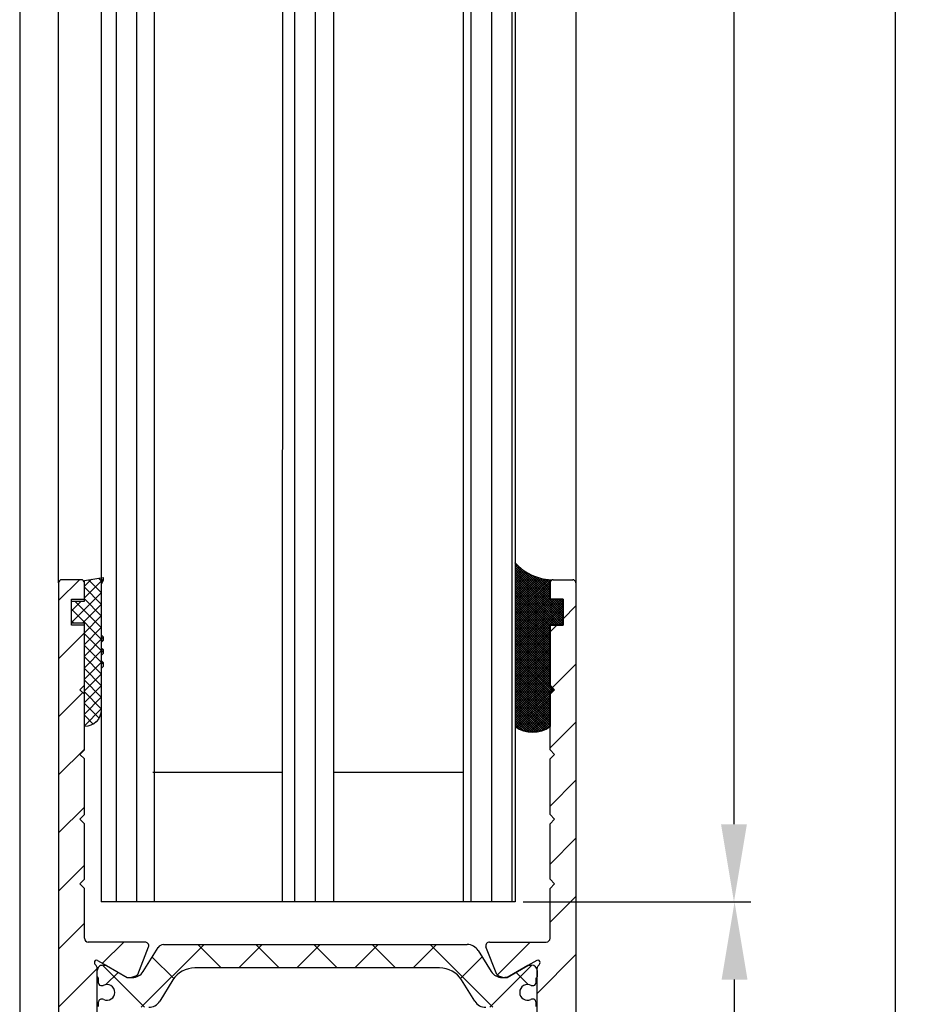
# Model space of a CAD drawing. Units: millimetres. Extents: x -2002 to 5195, y -3001 to 2384.
# Drawn here: x 5000 to 5069, y 46 to 122 of the extents above; entities that cross this region are included whole.
import ezdxf

# ---------------------------------------------------------------- set-up
doc = ezdxf.new("R2010")
doc.units = ezdxf.units.MM
for name, color, linetype in [('dimension-Bemassung', 5, 'Continuous'), ('hatching-Schraffur', 5, 'Continuous'), ('helpline-Hilfslinie', 2, 'Continuous'), ('outline-Körperkante', 7, 'Continuous')]:
    doc.layers.add(name, color=color, linetype=linetype)
doc.styles.add('Text_5', font='ARIAL.TTF', dxfattribs={"height": 5})
doc.dimstyles.new('Details', dxfattribs={"dimtxt": 5, "dimasz": 6, "dimexe": 1.25, "dimexo": 0.625, "dimgap": 2, "dimtad": 1, "dimdec": 1, "dimtxsty": 'Text_5', "dimcen": 2.5, "dimadec": 0, "dimazin": 0, "dimtfac": 1, "dimtdec": 1, "dimtmove": 0, "dimatfit": 3, "dimfxl": 1, "dimarcsym": 0})
pattern_1 = [(45, (0, 0), (-2.245064030267288, 2.245064030267288), [])]

# ---------------------------------------------------------------- blocks, each defined once
blk = doc.blocks.new('*D84')
at = {"layer": 'Defpoints', "color": 0}
for p in [(5038.48186511665, 2071.633178070738, -50), (5038.481865116649, 54.22666949772656, -50), (5055.397647873805, 54.22666949772655)]:
    blk.add_point(p, dxfattribs=at)
at = {"layer": 'dimension-Bemassung', "color": 0, "lineweight": -2}
for p, q in [((5039.10686511665, 2071.633178070738), (5056.647647873806, 2071.633178070738)), ((5055.397647873806, 2065.633178070738), (5055.397647873805, 60.22666949772655)), ((5039.106865116649, 54.22666949772656), (5056.647647873805, 54.22666949772655))]:
    blk.add_line(p, q, dxfattribs=at)
at = {"layer": 'dimension-Bemassung', "color": 0}
for points in [[(5054.397647873806, 2065.633178070738), (5056.397647873806, 2065.633178070738), (5055.397647873806, 2071.633178070738)], [(5054.397647873805, 60.22666949772655), (5056.397647873805, 60.22666949772655), (5055.397647873805, 54.22666949772655)]]:
    blk.add_solid(points, dxfattribs=at)
at = {"layer": 'dimension-Bemassung', "color": 0, "insert": (5050.812381843792, 2022.886986777561), "char_height": 5, "attachment_point": 5, "rotation": 90, "style": 'Text_5'}
blk.add_mtext('GH1', dxfattribs=at)
blk = doc.blocks.new('*D86')
at = {"layer": 'Defpoints', "color": 0}
for p in [(5038.481865116649, 54.22666949772656, -50), (5055.4441407698, 54.22666949772655), (5042.181865116663, -5.876821929262519, -50)]:
    blk.add_point(p, dxfattribs=at)
at = {"layer": 'dimension-Bemassung', "color": 0, "lineweight": -2}
for p, q in [((5039.106865116649, 54.22666949772656), (5056.6941407698, 54.22666949772655)), ((5055.4441407698, 0.1231780707374776), (5055.4441407698, 48.22666949772655)), ((5042.806865116663, -5.876821929262519), (5056.6941407698, -5.876821929262523))]:
    blk.add_line(p, q, dxfattribs=at)
at = {"layer": 'dimension-Bemassung', "color": 0}
for points in [[(5054.4441407698, 48.22666949772655), (5056.4441407698, 48.22666949772655), (5055.4441407698, 54.22666949772655)], [(5054.4441407698, 0.1231780707374778), (5056.4441407698, 0.1231780707374773), (5055.4441407698, -5.876821929262523)]]:
    blk.add_solid(points, dxfattribs=at)
at = {"layer": 'dimension-Bemassung', "color": 0, "insert": (5050.891275831192, 24.17492378423283), "char_height": 5, "attachment_point": 5, "rotation": 90, "style": 'Text_5'}
blk.add_mtext('60', dxfattribs=at)
blk = doc.blocks.new('3-64-1457_Türschuhprofil_unten')
at = {"layer": 'hatching-Schraffur'}
h = blk.add_hatch(dxfattribs=at)
h.set_pattern_fill('ANSI31', color=256, style=0)
h.set_pattern_definition(pattern_1)
edge = h.paths.add_edge_path()
edge.add_line((-13.03530299520268, 56.62000758589208), (-13.87394007735859, 54.47962550736004))
edge.add_arc((-14.61545556330438, 55.5710775965836), 1.319512364082993, 275.0355120620093, 304.19157514053353, ccw=False)
edge.add_line((-14.49963778046782, 54.25665790708305), (-14.69455159903312, 54.25665790708416))
edge.add_line((-14.69455159903312, 54.25665790708416), (-16.29358970470942, 55.17986298784098))
edge.add_line((-16.29358970470942, 55.17986298784098), (-16.98905481287643, 55.58138995525323))
edge.add_arc((-17.06741086247141, 55.4432399597467), 0.1588240906367339, 60.43891728339207, 190.1025223471958)
edge.add_arc((-16.85339298689305, 55.4743368212062), 0.375042380483407, 189.0443407978814, 228.8871722369891)
edge.add_arc((-17.31849898822315, 54.95989399423411), 0.3186065499431238, 1.487925266497598, 46.70174531784397, ccw=False)
edge.add_line((-16.99999986622526, 54.96816701987366), (-16.99999983222357, 51.21349142698909))
edge.add_arc((-16.69988838294192, 51.20376057144261), 0.3002691651495257, 178.1428842711421, 269.9787273469945)
edge.add_arc((-16.73712588602043, 51.72002606413755), 0.817378220293158, 272.6033191008107, 302.8630411789781)
edge.add_line((-16.29358970470943, 51.03345282632699), (-14.69455159903221, 51.95665790708287))
edge.add_line((-14.69455159903221, 51.95665790708287), (-14.19999986621963, 51.95665790708287))
edge.add_line((-14.19999986621963, 51.95665790708287), (-14.1999998662244, 49.61710598125296))
edge.add_line((-14.1999998662244, 49.61710598125296), (-11.49999986621867, 49.61710598125296))
edge.add_line((-11.49999986621867, 49.61710598125296), (-11.49999986621867, 47.61710598125296))
edge.add_line((-11.49999986621867, 47.61710598125296), (-15.99999986621867, 47.61710598125296))
edge.add_line((-15.99999986621867, 47.61710598125296), (-15.99999986621867, 44.61710598125296))
edge.add_line((-15.99999986621867, 44.61710598125296), (-16.99999986621867, 44.61710598125296))
edge.add_line((-16.99999986621867, 44.61710598125296), (-16.99999986621867, 34.11710598125296))
edge.add_line((-16.99999986621867, 34.11710598125296), (-14.87868297527996, 34.11710598125342))
edge.add_line((-14.87868297527996, 34.11710598125342), (-13.57499986621858, 31.85906059938966))
edge.add_arc((-12.49999986621857, 29.99710598125305), 2.150000000000062, 119.9999999999992, 388.5864945987061)
edge.add_arc((-12.49999986621846, 29.99710598125358), 2.149999999999715, 28.58649459869508, 59.9999999999937)
edge.add_line((-11.4249998662184, 31.85906059938975), (-10.12131675715762, 34.11710598125296))
edge.add_line((-10.12131675715762, 34.11710598125296), (-7.078647858191289, 34.11710598125322))
edge.add_arc((-7.07864785819098, 33.61710598125325), 0.4999999999999716, 58.30340087363231, 90.00000000003541, ccw=False)
edge.add_line((-6.815937283677954, 34.04252713027972), (-4.437289291705377, 32.57363922480955))
edge.add_arc((-4.69999986621862, 32.14821807578328), 0.4999999999999046, -3.177547114319168e-11, 58.30340087359832, ccw=False)
edge.add_line((-4.199999866218718, 32.14821807578301), (-4.199999866219623, 30.19999999999982))
edge.add_arc((-4.37703080301801, 30.18592014528006), 0.1775899628150308, -119.30364214859208, 4.547350419775626, ccw=False)
edge.add_line((-4.463950058994839, 30.03105492054229), (-6.239999866218001, 31.05645775483677))
edge.add_arc((-6.919712453749995, 29.821306668328), 1.409825311218818, 61.17569272894242, 76.12585067126018)
edge.add_line((-6.581650370708338, 31.18999999999977), (-6.699999866218256, 31.18999999999977))
edge.add_arc((-6.699999866218171, 30.88999999999996), 0.2999999999998124, 90.00000000001629, 180.0000000000163)
edge.add_line((-6.999999866217983, 30.88999999999988), (-6.999999866218268, 27.03721359549849))
edge.add_arc((-7.299999866217981, 27.03721359550029), 0.2999999999997129, 311.81031489543375, 359.99999999965667, ccw=False)
edge.add_arc((-6.853393020887659, 26.53104379416542), 0.3750423804837051, 131.1128277629342, 170.9556592020423)
edge.add_arc((-7.067410896466039, 26.56214065562556), 0.1588240906369134, 169.8974776528494, 299.5610827166548)
edge.add_line((-6.989054846870857, 26.42399066011894), (-6.239999866218011, 26.85645775483674))
edge.add_line((-6.239999866218011, 26.85645775483674), (-4.526602406596424, 27.84568823937815))
edge.add_arc((-4.319019626600283, 27.3902820531553), 0.5004851696114209, 15.704940440163284, 114.5043985924683, ccw=False)
edge.add_line((-3.837218364243348, 27.52575510801211), (-3.04339932501945, 25.40488024923754))
edge.add_arc((-3.324363747520708, 25.29971850101769), 0.3000000000001991, 15.520296132550015, 20.52029613249738, ccw=False)
edge.add_arc((-3.326626562909022, 25.299995526187), 0.3021074368018291, -74.26891673580218, 15.354840701175476, ccw=False)
edge.add_arc((-3.326217045859312, 25.36534234191095), 0.3653448327999873, 269.78842537313346, 282.8896040069748, ccw=False)
edge.add_line((-3.327566142104523, 25), (-17.74999986621867, 25))
edge.add_arc((-17.74999986621867, 24.75), 0.25, 90, 180)
edge.add_line((-17.99999986621867, 24.75), (-17.99999986621867, 16.25))
edge.add_arc((-17.74999986621867, 16.25), 0.25, 180, 270)
edge.add_line((-17.74999986621867, 16), (-13.24999986621867, 16))
edge.add_arc((-13.24999986621867, 15.75), 0.25, 0, 90, ccw=False)
edge.add_line((-12.99999986621867, 15.75), (-12.99999986621867, 13.25))
edge.add_arc((-13.24999986621867, 13.25), 0.25, -90, 0, ccw=False)
edge.add_line((-13.24999986621867, 13), (-17.74999986621867, 13))
edge.add_arc((-17.74999986621867, 12.75), 0.25, 90, 180)
edge.add_line((-17.99999986621867, 12.75), (-17.99999986621867, 0.2500000000000036))
edge.add_arc((-18.24999986621867, 0.2500000000000036), 0.25, -89.99999999976552, 0, ccw=False)
edge.add_line((-18.24999986621765, 3.552713678800501e-15), (-19.74999986621867, 3.552713678800501e-15))
edge.add_arc((-19.74999986621867, 0.2500000000000036), 0.25, 180, 270, ccw=False)
edge.add_line((-19.99999986621867, 0.2500000000000036), (-19.99999986621867, 84.74999999999909))
edge.add_arc((-19.74999986621873, 84.74999999999869), 0.2499999999999432, 89.99999999998698, 179.9999999999088, ccw=False)
edge.add_line((-19.74999986621867, 84.99999999999864), (-18.24999986621867, 84.99999999999909))
edge.add_arc((-18.24999986621867, 84.74999999999909), 0.25, 0, 90, ccw=False)
edge.add_line((-17.99999986621867, 84.74999999999909), (-17.99999986621867, 83.49999999999864))
edge.add_line((-17.99999986621867, 83.49999999999864), (-18.99999986621867, 83.49999999999864))
edge.add_line((-18.99999986621867, 83.49999999999864), (-18.99999986621867, 81.49999999999864))
edge.add_line((-18.99999986621867, 81.49999999999864), (-17.99999986621867, 81.49999999999864))
edge.add_line((-17.99999986621867, 81.49999999999864), (-17.99999986621867, 76.85355339059197))
edge.add_line((-17.99999986621867, 76.85355339059197), (-18.35355325681178, 76.49999999999864))
edge.add_line((-18.35355325681178, 76.49999999999864), (-17.99999986621867, 76.1464466094053))
edge.add_line((-17.99999986621867, 76.1464466094053), (-17.99999986621867, 71.85355339059197))
edge.add_line((-17.99999986621867, 71.85355339059197), (-18.35355325681178, 71.49999999999864))
edge.add_line((-18.35355325681178, 71.49999999999864), (-17.99999986621867, 71.14644660940553))
edge.add_line((-17.99999986621867, 71.14644660940553), (-17.99999986621867, 66.85355339059197))
edge.add_line((-17.99999986621867, 66.85355339059197), (-18.35355325681178, 66.49999999999864))
edge.add_line((-18.35355325681178, 66.49999999999864), (-17.99999986621867, 66.1464466094053))
edge.add_line((-17.99999986621867, 66.1464466094053), (-17.99999986621867, 61.85355339059197))
edge.add_line((-17.99999986621867, 61.85355339059197), (-18.35355325681178, 61.49999999999864))
edge.add_line((-18.35355325681178, 61.49999999999864), (-17.99999986621867, 61.1464466094053))
edge.add_line((-17.99999986621867, 61.1464466094053), (-17.99999986621867, 57.29999999999989))
edge.add_arc((-17.69999986621872, 57.29999999999989), 0.2999999999999545, 180, 270)
edge.add_line((-17.69999986621872, 56.99999999999994), (-13.32050593718193, 57))
h = blk.add_hatch(dxfattribs=at)
h.set_pattern_fill('ANSI31', color=256, style=0)
h.set_pattern_definition(pattern_1)
edge = h.paths.add_edge_path()
edge.add_arc((13.32403629021704, 56.70032489339093), 0.2996958975770805, 89.32510362365213, 195.5450530459632, ccw=False)
edge.add_line((13.3275663756741, 57.00000000000007), (17.70000013378272, 57))
edge.add_arc((17.70000013378299, 57.29999999999969), 0.2999999999996916, 269.9999999999498, 360.0000000000203)
edge.add_line((18.00000013378268, 57.2999999999998), (18.00000013378268, 61.1464466094053))
edge.add_line((18.00000013378268, 61.1464466094053), (18.35355352437578, 61.49999999999864))
edge.add_line((18.35355352437578, 61.49999999999864), (18.00000013378268, 61.85355339059197))
edge.add_line((18.00000013378268, 61.85355339059197), (18.00000013378268, 66.1464466094053))
edge.add_line((18.00000013378268, 66.1464466094053), (18.35355352437578, 66.49999999999864))
edge.add_line((18.35355352437578, 66.49999999999864), (18.00000013378268, 66.85355339059197))
edge.add_line((18.00000013378268, 66.85355339059197), (18.00000013378268, 71.14644660940553))
edge.add_line((18.00000013378268, 71.14644660940553), (18.35355352437578, 71.49999999999864))
edge.add_line((18.35355352437578, 71.49999999999864), (18.00000013378268, 71.85355339059197))
edge.add_line((18.00000013378268, 71.85355339059197), (18.00000013378268, 76.1464466094053))
edge.add_line((18.00000013378268, 76.1464466094053), (18.35355352437578, 76.49999999999864))
edge.add_line((18.35355352437578, 76.49999999999864), (18.00000013378268, 76.85355339059197))
edge.add_line((18.00000013378268, 76.85355339059197), (18.00000013378268, 81.49999999999864))
edge.add_line((18.00000013378268, 81.49999999999864), (19.00000013378268, 81.49999999999864))
edge.add_line((19.00000013378268, 81.49999999999864), (19.00000013378268, 83.49999999999864))
edge.add_line((19.00000013378268, 83.49999999999864), (18.00000013378268, 83.49999999999864))
edge.add_line((18.00000013378268, 83.49999999999864), (18.00000013378268, 84.74999999999909))
edge.add_arc((18.25000013378268, 84.74999999999909), 0.25, 90, 180, ccw=False)
edge.add_line((18.25000013378268, 84.99999999999909), (19.75000013378268, 84.99999999999864))
edge.add_arc((19.75000013378273, 84.74999999999869), 0.2499999999999432, 9.117684385273606e-11, 90.00000000001302, ccw=False)
edge.add_line((20.00000013378268, 84.74999999999909), (20.00000013378268, 0.25))
edge.add_arc((19.75000013378268, 0.2500000000000036), 0.25, -90, 0, ccw=False)
edge.add_line((19.75000013378268, 3.552713678800501e-15), (18.25000013378165, 3.552713678800501e-15))
edge.add_arc((18.25000013378268, 0.2500000000000036), 0.25, 180, 269.9999999997655, ccw=False)
edge.add_line((18.00000013378268, 0.2500000000000036), (18.00000013378268, 12.75))
edge.add_arc((17.75000013378268, 12.75), 0.25, 0, 90)
edge.add_line((17.75000013378268, 13), (13.25000013378268, 13))
edge.add_arc((13.25000013378268, 13.25), 0.25, 180, 270, ccw=False)
edge.add_line((13.00000013378268, 13.25), (13.00000013378268, 15.75))
edge.add_arc((13.25000013378268, 15.75), 0.25, 90, 180, ccw=False)
edge.add_line((13.25000013378268, 16), (17.75000013378268, 16))
edge.add_arc((17.75000013378268, 16.25), 0.25, 270, 360)
edge.add_line((18.00000013378268, 16.25), (18.00000013378268, 24.75))
edge.add_arc((17.75000013378268, 24.75), 0.25, 0, 90)
edge.add_line((17.75000013378268, 25), (3.327566409668528, 25))
edge.add_arc((3.326217313423316, 25.36534234191095), 0.3653448327999873, 257.1103959930252, 270.21157462686654, ccw=False)
edge.add_arc((3.326626830473026, 25.299995526187), 0.3021074368018296, 164.6451592988245, 254.26891673580218, ccw=False)
edge.add_arc((3.324364015084713, 25.29971850101769), 0.3000000000001989, 159.4797038675026, 164.47970386745, ccw=False)
edge.add_line((3.043399592583455, 25.40488024923754), (3.837218631807353, 27.52575510801211))
edge.add_arc((4.319019894164287, 27.3902820531553), 0.5004851696114209, 65.4956014075317, 164.2950595598366, ccw=False)
edge.add_line((4.526602674160428, 27.84568823937815), (6.240000133782016, 26.85645775483674))
edge.add_line((6.240000133782016, 26.85645775483674), (6.989055114434862, 26.42399066011894))
edge.add_arc((7.067411164030044, 26.56214065562556), 0.1588240906369137, 240.4389172833453, 370.1025223471506)
edge.add_arc((6.853393288451665, 26.53104379416542), 0.3750423804837043, 9.044340797957757, 48.88717223706593)
edge.add_arc((7.300000133781985, 27.03721359550029), 0.2999999999997115, 180.0000000003433, 228.1896851045663, ccw=False)
edge.add_line((7.000000133782272, 27.03721359549849), (7.000000133781988, 30.88999999999988))
edge.add_arc((6.700000133782176, 30.88999999999996), 0.2999999999998124, 359.9999999999837, 449.9999999999837)
edge.add_line((6.700000133782261, 31.18999999999977), (6.581650638272343, 31.18999999999977))
edge.add_arc((6.919712721313999, 29.821306668328), 1.409825311218818, 103.8741493287398, 118.8243072710576)
edge.add_line((6.240000133782006, 31.05645775483677), (4.463950326558844, 30.03105492054229))
edge.add_arc((4.377031070582015, 30.18592014528006), 0.177589962815031, 175.4526495802244, 299.3036421485922, ccw=False)
edge.add_line((4.200000133783628, 30.19999999999982), (4.200000133782723, 32.14821807578301))
edge.add_arc((4.700000133782628, 32.14821807578328), 0.499999999999905, 121.69659912640199, 180.0000000000318, ccw=False)
edge.add_line((4.437289559269382, 32.57363922480955), (6.815937551241959, 34.04252713027972))
edge.add_arc((7.078648125754984, 33.61710598125325), 0.4999999999999716, 89.99999999996459, 121.69659912636769, ccw=False)
edge.add_line((7.078648125755294, 34.11710598125322), (10.12131702472162, 34.11710598125296))
edge.add_line((10.12131702472162, 34.11710598125296), (11.4250001337824, 31.85906059938975))
edge.add_arc((12.50000013378247, 29.99710598125358), 2.149999999999714, 120.0000000000063, 151.4135054013049)
edge.add_arc((12.50000013378257, 29.99710598125305), 2.150000000000063, 151.4135054012939, 420.0000000000007)
edge.add_line((13.57500013378258, 31.85906059938966), (14.87868324284396, 34.11710598125342))
edge.add_line((14.87868324284396, 34.11710598125342), (17.00000013378268, 34.11710598125296))
edge.add_line((17.00000013378268, 34.11710598125296), (17.00000013378268, 44.61710598125296))
edge.add_line((17.00000013378268, 44.61710598125296), (16.00000013378268, 44.61710598125296))
edge.add_line((16.00000013378268, 44.61710598125296), (16.00000013378268, 47.61710598125296))
edge.add_line((16.00000013378268, 47.61710598125296), (11.50000013378268, 47.61710598125296))
edge.add_line((11.50000013378268, 47.61710598125296), (11.50000013378268, 49.61710598125296))
edge.add_line((11.50000013378268, 49.61710598125296), (14.20000013378841, 49.61710598125296))
edge.add_line((14.20000013378841, 49.61710598125296), (14.20000013378363, 51.95665790708287))
edge.add_line((14.20000013378363, 51.95665790708287), (14.69455186659621, 51.95665790708287))
edge.add_line((14.69455186659621, 51.95665790708287), (16.29358997227344, 51.03345282632699))
edge.add_arc((16.73712615358443, 51.72002606413755), 0.8173782202931588, 237.1369588210219, 267.3966808991893)
edge.add_arc((16.69988865050593, 51.20376057144261), 0.3002691651495288, 270.0212726530054, 361.8571157288579)
edge.add_line((17.00000009978757, 51.21349142698909), (17.00000013378927, 54.96816701987366))
edge.add_arc((17.31849925578716, 54.95989399423411), 0.3186065499431244, 133.298254682156, 178.5120747335024, ccw=False)
edge.add_arc((16.85339325445706, 55.4743368212062), 0.3750423804834078, 311.112827763011, 350.9556592021186)
edge.add_arc((17.06741113003542, 55.4432399597467), 0.1588240906367363, 349.8974776528042, 479.5610827166079)
edge.add_line((16.98905508044044, 55.58138995525323), (16.29358997227342, 55.17986298784098))
edge.add_line((16.29358997227342, 55.17986298784098), (14.69455186659713, 54.25665790708416))
edge.add_line((14.69455186659713, 54.25665790708416), (14.49963804803183, 54.25665790708305))
edge.add_arc((14.61545583086838, 55.5710775965836), 1.319512364082993, 235.8084248594665, 264.9644879379907, ccw=False)
edge.add_line((13.87394034492259, 54.47962550736004), (13.04156177613782, 56.60403451465192))
at = {"layer": 'hatching-Schraffur', "linetype": 'Continuous'}
h = blk.add_hatch(dxfattribs=at)
h.set_pattern_fill('ANSI37', color=5)
h.set_pattern_definition([(315, (-16.99999986622329, 52.9330511093346), (-2.245064030267288, -2.245064030267288), []), (225, (-16.99999986622329, 52.9330511093346), (-2.245064030267288, 2.245064030267288), [])])
edge = h.paths.add_edge_path()
edge.add_arc((-11.87885611427322, 56.30665790708462), 0.4999999999997222, 90.00000000007878, 148.0000000000735, ccw=False)
edge.add_line((-11.87885611427391, 56.80665790708434), (-9.396715129351112, 56.80665790708434))
edge.add_line((-9.396715129351112, 56.80665790708434), (-1.752735593624692, 56.80665790708434))
edge.add_line((-1.752735593624692, 56.80665790708434), (11.60170185610511, 56.80665790708343))
edge.add_arc((11.60170185610481, 55.80665790708343), 0.9999999999999929, 32.000000000004775, 89.999999999983, ccw=False)
edge.add_line((12.44974995226119, 56.3365771713167), (13.45568871022341, 54.72673864285088))
edge.add_arc((14.30373680637977, 55.25665790708414), 0.9999999999999782, 212.0000000000048, 269.9999999999964)
edge.add_line((14.30373680637971, 54.25665790708416), (14.69455186659071, 54.25665790708416))
edge.add_line((14.69455186659071, 54.25665790708416), (16.29358997226701, 55.17986298784098))
edge.add_arc((16.39358997226871, 55.00665790708385), 0.2000000000010617, 90.00000000037448, 120.00000000038901, ccw=False)
edge.add_line((16.39358997226741, 55.20665790708491), (16.60000013378071, 55.20665790708489))
edge.add_arc((16.60000013378021, 54.80665790708389), 0.4000000000010004, -6.622258297284134e-11, 89.99999999992781, ccw=False)
edge.add_line((17.00000013378121, 54.80665790708343), (17.00000013378121, 54.30665790708434))
edge.add_arc((16.90000013378132, 54.30665790708484), 0.09999999999989129, 269.9999999997659, 359.99999999971095, ccw=False)
edge.add_line((16.90000013378091, 54.20665790708495), (16.90000013378091, 53.83165790708398))
edge.add_arc((16.70000013378141, 53.83165790708431), 0.1999999999994984, 253.768699403635, 359.99999999990433, ccw=False)
edge.add_arc((16.58819386524314, 53.83165790708478), 0.199999999999795, 258.9008402037448, 286.2313005961853, ccw=False)
edge.add_arc((16.25006629333718, 53.11556785040712), 0.6000000000003771, 60.04122460107475, 180.0000000009574)
edge.add_arc((16.2500001337446, 53.10665790707586), 0.5999999999636927, 179.149131812449, 179.9999999991722)
edge.add_arc((16.25000013378109, 53.10665790708407), 0.6000000000001791, 179.9999999999566, 295.0078332346601)
edge.add_arc((16.58819386524321, 52.38165790708381), 0.2000000000002308, 73.76869940387428, 115.00783323483259, ccw=False)
edge.add_arc((16.70000013378092, 52.38165790708405), 0.2000000000000253, 3.0524915928253904e-11, 106.2313005961789, ccw=False)
edge.add_line((16.90000013378094, 52.38165790708416), (16.90000013378181, 52.00665790708416))
edge.add_arc((16.90000013378181, 51.90665790708377), 0.1000000000003922, 1.63140612130519e-11, 90, ccw=False)
edge.add_line((17.0000001337822, 51.9066579070838), (17.00000013378221, 51.40665790708471))
edge.add_arc((16.60000013378161, 51.40665790708471), 0.4000000000006025, -90, 0, ccw=False)
edge.add_line((16.60000013378161, 51.0066579070841), (16.39358997226741, 51.00665790708416))
edge.add_arc((16.39358997226921, 51.20665790708358), 0.1999999999994202, 239.9999999994816, 269.999999999484, ccw=False)
edge.add_line((16.29358997226793, 51.0334528263281), (14.69455186659071, 51.95665790708398))
edge.add_line((14.69455186659071, 51.95665790708398), (13.02882598803801, 51.95665790708398))
edge.add_arc((13.028825988038, 52.95665790708365), 0.999999999999666, 211.9999999999948, 270.0000000000002, ccw=False)
edge.add_line((12.18077789188181, 52.42673864285069), (11.15614350266951, 54.06649643554982))
edge.add_arc((9.460047310356286, 53.00665790708435), 1.999999999999815, 31.99999999997154, 89.99999999997358)
edge.add_line((9.460047310357208, 55.00665790708416), (-9.46004704279876, 55.00665790708416))
edge.add_arc((-9.460047042798694, 53.00665790708481), 1.999999999999346, 90.00000000000193, 148.0000000000053)
edge.add_line((-11.15614323511109, 54.06649643555073), (-12.18077762432331, 52.42673864285069))
edge.add_arc((-13.02882572047997, 52.95665790708449), 1.00000000000051, 269.99999999997647, 327.9999999999783, ccw=False)
edge.add_line((-13.02882572048038, 51.95665790708398), (-14.69455159903221, 51.95665790708398))
edge.add_line((-14.69455159903221, 51.95665790708398), (-16.29358970470942, 51.03345282632807))
edge.add_arc((-16.39358970471065, 51.20665790708357), 0.1999999999994128, 270.00000000050784, 300.00000000050306, ccw=False)
edge.add_line((-16.39358970470887, 51.00665790708415), (-16.59999986622309, 51.00665790708416))
edge.add_arc((-16.59999986622264, 51.40665790708425), 0.4000000000000909, 179.9999999999349, 269.99999999993537, ccw=False)
edge.add_line((-16.99999986622272, 51.40665790708471), (-16.99999986622272, 51.9066579070838))
edge.add_arc((-16.8999998662228, 51.90665790708424), 0.09999999999992326, 90.0000000002687, 180.0000000002524, ccw=False)
edge.add_line((-16.89999986622327, 52.00665790708416), (-16.89999986622327, 52.38165790708416))
edge.add_arc((-16.69999986622335, 52.38165790708423), 0.199999999999914, 73.76869940378532, 180.0000000000183, ccw=False)
edge.add_arc((-16.58819359768563, 52.38165790708376), 0.2000000000002777, 64.9921667651679, 106.23130059609949, ccw=False)
edge.add_arc((-16.2499998662231, 53.1066579070835), 0.599999999999829, 244.9921667652831, 359.999999999924)
edge.add_arc((-16.24993370666739, 53.11556785040699), 0.6000000000000568, 359.1491318122101, 479.9512180501704)
edge.add_arc((-16.58819359768412, 53.83165790708536), 0.200000000000513, 253.76869940374212, 281.15781275959125, ccw=False)
edge.add_arc((-16.69999986622275, 53.83165790708441), 0.1999999999996044, 180.0000000001241, 286.23130059633263, ccw=False)
edge.add_line((-16.89999986622236, 53.83165790708398), (-16.89999986622236, 54.20665790708489))
edge.add_arc((-16.89999986622279, 54.30665790708483), 0.09999999999994458, 180.000000000285, 270.00000000024426, ccw=False)
edge.add_line((-16.99999986622273, 54.30665790708434), (-16.99999986622272, 54.80665790708343))
edge.add_arc((-16.59999986622218, 54.80665790708434), 0.4000000000005457, 90.00000000013029, 180.0000000001303, ccw=False)
edge.add_line((-16.59999986622309, 55.20665790708488), (-16.39358970470887, 55.20665790708489))
edge.add_arc((-16.39358970471062, 55.00665790708559), 0.1999999999992994, 59.99999999948773, 89.99999999950018, ccw=False)
edge.add_line((-16.29358970470942, 55.17986298784098), (-15.30076938168197, 54.60665790708453))
edge.add_line((-15.30076938168197, 54.60665790708453), (-14.69455159903312, 54.25665790708416))
edge.add_line((-14.69455159903312, 54.25665790708416), (-14.30373653882198, 54.25665790708416))
edge.add_arc((-14.3037365388217, 55.25665790708491), 1.000000000000746, 269.9999999999839, 327.9999999999709)
edge.add_line((-13.45568844266491, 54.72673864285088), (-12.30288016235154, 56.57161753920053))
at = {"layer": 'outline-Körperkante'}
for p, q in [((-19.99999986621867, 84.74999999999909), (-19.99999986621867, 0.2500000000000036)), ((-18.24999986621867, 84.99999999999909), (-19.74999986621867, 84.99999999999864)), ((-17.99999986621867, 83.49999999999864), (-17.99999986621867, 84.74999999999909)), ((18.00000013378268, 83.49999999999864), (18.00000013378268, 84.74999999999909)), ((18.25000013378268, 84.99999999999909), (19.75000013378268, 84.99999999999864)), ((20.00000013378268, 84.74999999999909), (20.00000013378268, 0.2500000000000036)), ((-18.99999986621867, 81.49999999999864), (-18.99999986621867, 83.49999999999864)), ((-18.99999986621867, 83.49999999999864), (-17.99999986621867, 83.49999999999864)), ((19.00000013378268, 83.49999999999864), (18.00000013378268, 83.49999999999864)), ((19.00000013378268, 81.49999999999864), (19.00000013378268, 83.49999999999864)), ((-17.99999986621867, 81.49999999999864), (-18.99999986621867, 81.49999999999864)), ((-17.99999986621867, 76.85355339059197), (-17.99999986621867, 81.49999999999864)), ((18.00000013378268, 76.85355339059197), (18.00000013378268, 81.49999999999864)), ((18.00000013378268, 81.49999999999864), (19.00000013378268, 81.49999999999864)), ((-18.35355325681178, 76.49999999999864), (-17.99999986621867, 76.85355339059197)), ((-17.99999986621867, 76.1464466094053), (-18.35355325681178, 76.49999999999864)), ((-17.99999986621867, 71.85355339059197), (-17.99999986621867, 76.1464466094053)), ((18.35355352437578, 76.49999999999864), (18.00000013378268, 76.85355339059197)), ((18.00000013378268, 76.1464466094053), (18.35355352437578, 76.49999999999864)), ((18.00000013378268, 71.85355339059197), (18.00000013378268, 76.1464466094053)), ((-18.35355325681178, 71.49999999999864), (-17.99999986621867, 71.85355339059197)), ((18.35355352437578, 71.49999999999864), (18.00000013378268, 71.85355339059197)), ((-17.99999986621867, 71.14644660940553), (-18.35355325681178, 71.49999999999864)), ((-17.99999986621867, 66.85355339059197), (-17.99999986621867, 71.14644660940553)), ((18.00000013378268, 71.14644660940553), (18.35355352437578, 71.49999999999864)), ((18.00000013378268, 66.85355339059197), (18.00000013378268, 71.14644660940553)), ((-18.35355325681178, 66.49999999999864), (-17.99999986621867, 66.85355339059197)), ((-17.99999986621867, 66.1464466094053), (-18.35355325681178, 66.49999999999864)), ((18.35355352437578, 66.49999999999864), (18.00000013378268, 66.85355339059197)), ((18.00000013378268, 66.1464466094053), (18.35355352437578, 66.49999999999864)), ((-17.99999986621867, 61.85355339059197), (-17.99999986621867, 66.1464466094053)), ((18.00000013378268, 61.85355339059197), (18.00000013378268, 66.1464466094053)), ((-18.35355325681178, 61.49999999999864), (-17.99999986621867, 61.85355339059197)), ((18.35355352437578, 61.49999999999864), (18.00000013378268, 61.85355339059197)), ((-17.99999986621867, 61.1464466094053), (-18.35355325681178, 61.49999999999864)), ((-17.99999986621867, 57.29999999999989), (-17.99999986621867, 61.1464466094053)), ((18.00000013378268, 61.1464466094053), (18.35355352437578, 61.49999999999864)), ((18.00000013378268, 57.2999999999998), (18.00000013378268, 61.1464466094053)), ((-13.32756610811009, 57.00000000000016), (-17.69999986621872, 56.99999999999994)), ((-13.87394007735859, 54.47962550736004), (-13.03530299520268, 56.62000758589208)), ((-13.45568844266491, 54.72673864285088), (-12.30288016235154, 56.57161753920053)), ((-12.30288016235154, 56.57161753920053), (-12.30288016235154, 56.57161753920053)), ((-11.87885611427391, 56.80665790708434), (-9.396715129351112, 56.80665790708434)), ((-9.396715129351112, 56.80665790708434), (-1.752735593624692, 56.80665790708434)), ((-1.752735593624692, 56.80665790708434), (11.60170185610511, 56.80665790708343)), ((12.44974995226119, 56.3365771713167), (13.45568871022341, 54.72673864285088)), ((13.87394034492259, 54.47962550736004), (13.03530326276668, 56.62000758589198)), ((13.3275663756741, 57.00000000000007), (17.70000013378272, 56.99999999999984)), ((-16.98905481287643, 55.58138995525323), (-16.29358970470942, 55.17986298784098)), ((16.98905508044044, 55.58138995525323), (16.29358997227342, 55.17986298784098)), ((-16.99999983222357, 51.21349142698909), (-16.99999986622526, 54.96816701987366)), ((-16.59999986622309, 55.20665790708488), (-16.39358970470887, 55.20665790708489)), ((-16.29358970470942, 55.17986298784098), (-14.69455159903312, 54.25665790708416)), ((9.460047310357208, 55.00665790708416), (-9.460047042798761, 55.00665790708416)), ((14.69455186659071, 54.25665790708416), (16.29358997226701, 55.17986298784098)), ((16.29358997227342, 55.17986298784098), (14.69455186659713, 54.25665790708416)), ((16.39358997226741, 55.20665790708491), (16.60000013378071, 55.20665790708489)), ((17.00000009978757, 51.21349142698909), (17.00000013378927, 54.96816701987366)), ((17.00000013378121, 54.80665790708343), (17.00000013378121, 54.30665790708434)), ((-16.89999986622236, 53.83165790708398), (-16.89999986622236, 54.20665790708489)), ((-14.69455159903312, 54.25665790708416), (-14.30373653882198, 54.25665790708416)), ((-14.69455159903312, 54.25665790708416), (-14.49963778046782, 54.25665790708305)), ((-11.15614323511109, 54.06649643555073), (-12.18077762432331, 52.42673864285069)), ((12.18077789188181, 52.42673864285069), (11.15614350266951, 54.06649643554982)), ((14.30373680637971, 54.25665790708416), (14.69455186659071, 54.25665790708416)), ((14.69455186659713, 54.25665790708416), (14.49963804803183, 54.25665790708305)), ((16.90000013378091, 54.20665790708495), (16.90000013378091, 53.83165790708398)), ((-16.89999986622327, 52.00665790708416), (-16.89999986622327, 52.38165790708416)), ((16.90000013378094, 52.38165790708416), (16.90000013378181, 52.00665790708416))]:
    blk.add_line(p, q, dxfattribs=at)
for centre, radius, start, end in [((-19.74999986621873, 84.74999999999869), 0.2499999999999432, 89.99999999998697, 179.9999999999088), ((-18.24999986621867, 84.74999999999909), 0.25, 0, 90), ((18.25000013378268, 84.74999999999909), 0.25, 90, 180), ((19.75000013378273, 84.74999999999869), 0.2499999999999432, 9.119286382694267e-11, 90.00000000001303), ((-17.69999986621872, 57.29999999999989), 0.2999999999999545, 180, 270), ((17.70000013378272, 57.2999999999998), 0.2999999999999545, 270, 0), ((-13.32403602265305, 56.70032489339102), 0.2996958975770889, 344.4549469540387, 90.67489637634583), ((-11.87885611427322, 56.30665790708462), 0.4999999999997222, 90.00000000007878, 148.0000000000735), ((11.60170185610481, 55.80665790708343), 0.9999999999999929, 32.00000000000481, 89.99999999998302), ((13.32403629021705, 56.70032489339093), 0.2996958975770889, 89.32510362365416, 195.5450530459614), ((-17.06741086247141, 55.4432399597467), 0.1588240906367363, 60.43891728339207, 190.1025223471958), ((17.06741113003542, 55.4432399597467), 0.1588240906367363, 349.8974776528042, 119.5610827166079), ((-16.85339298689305, 55.4743368212062), 0.3750423804834078, 189.0443407978815, 228.8871722369891), ((-17.31849898822315, 54.95989399423411), 0.3186065499431244, 1.487925266497612, 46.70174531784397), ((-16.59999986622218, 54.80665790708434), 0.4000000000005457, 90.00000000013027, 180.0000000001303), ((-16.39358970471062, 55.00665790708559), 0.1999999999992994, 59.99999999948772, 89.99999999950028), ((-9.460047042798694, 53.00665790708481), 1.999999999999346, 90.00000000000193, 148.0000000000053), ((9.460047310356286, 53.00665790708435), 1.999999999999815, 31.99999999997154, 89.99999999997358), ((16.39358997226871, 55.00665790708385), 0.2000000000010617, 90.00000000037454, 120.000000000389), ((16.60000013378021, 54.80665790708389), 0.4000000000010004, 359.9999999999338, 89.99999999992774), ((17.31849925578716, 54.95989399423411), 0.3186065499431244, 133.298254682156, 178.5120747335024), ((16.85339325445706, 55.4743368212062), 0.3750423804834078, 311.112827763011, 350.9556592021186), ((-16.89999986622279, 54.30665790708483), 0.09999999999994458, 180.000000000285, 270.0000000002443), ((-14.61545556330438, 55.5710775965836), 1.319512364082993, 275.0355120620093, 304.1915751405336), ((-14.3037365388217, 55.25665790708491), 1.000000000000746, 269.9999999999839, 327.9999999999709), ((14.30373680637977, 55.25665790708414), 0.9999999999999782, 212.0000000000047, 269.9999999999964), ((14.61545583086838, 55.5710775965836), 1.319512364082993, 235.8084248594664, 264.9644879379907), ((16.90000013378132, 54.30665790708484), 0.09999999999989129, 269.9999999997659, 359.999999999711), ((-16.69999986622275, 53.83165790708441), 0.1999999999996044, 180.0000000001242, 286.2313005963326), ((-16.58819359768412, 53.83165790708536), 0.200000000000513, 253.7686994037421, 281.1578127595913), ((-16.24993370666739, 53.11556785040699), 0.6000000000000568, 359.1491318122101, 119.9512180501704), ((16.25006629333718, 53.11556785040712), 0.6000000000003771, 60.04122460107475, 180.0000000009574), ((16.58819386524314, 53.83165790708478), 0.199999999999795, 258.9008402037448, 286.2313005961853), ((16.70000013378141, 53.83165790708431), 0.1999999999994984, 253.768699403635, 359.9999999999043), ((-16.69999986622335, 52.38165790708423), 0.199999999999914, 73.76869940378535, 180.0000000000183), ((-16.58819359768563, 52.38165790708376), 0.2000000000002777, 64.9921667651679, 106.2313005960995), ((-16.2499998662231, 53.1066579070835), 0.599999999999829, 244.9921667652831, 359.999999999924), ((16.2500001337446, 53.10665790707586), 0.5999999999636927, 179.149131812449, 179.9999999991722), ((16.25000013378109, 53.10665790708407), 0.6000000000001791, 179.9999999999566, 295.0078332346601), ((16.58819386524321, 52.38165790708381), 0.2000000000002308, 73.7686994038743, 115.0078332348326), ((16.70000013378092, 52.38165790708405), 0.2000000000000253, 3.053332494204608e-11, 106.2313005961788), ((-13.02882572047997, 52.95665790708449), 1.00000000000051, 269.9999999999765, 327.9999999999783), ((13.028825988038, 52.95665790708365), 0.999999999999666, 211.9999999999948, 270.0000000000002)]:
    blk.add_arc(centre, radius, start, end, dxfattribs=at)
blk = doc.blocks.new('Silikonfüllung_08')
at = {"layer": 'hatching-Schraffur'}
h = blk.add_hatch(dxfattribs=at)
h.set_pattern_fill('ANSI37', color=256, style=0)
h.set_pattern_definition([(45, (-0.01037769702373037, 0), (-0.08838834764831843, 0.08838834764831845), []), (135, (-0.01037769702373037, 0), (-0.08838834764831845, -0.08838834764831843), [])])
edge = h.paths.add_edge_path()
edge.add_line((0, 3.25), (-1, 3.25))
edge.add_line((-1, 3.25), (-1, 1.25))
edge.add_line((-1, 1.25), (0, 1.25))
edge.add_line((0, 1.25), (0, 0))
edge.add_line((0, 0), (0, -0.01665605614790167))
edge.add_line((0, -0.01665605614790167), (-0.001883569866570262, -0.03063065617578743))
edge.add_line((-0.001883569866570262, -0.03063065617578743), (-0.004037719421136121, -0.04474993332198535))
edge.add_line((-0.004037719421136121, -0.04474993332198535), (-0.006584297100317354, -0.05699820682879331))
edge.add_line((-0.006584297100317354, -0.05699820682879331), (-0.009833441085851685, -0.06942639252580741))
edge.add_line((-0.009833441085851685, -0.06942639252580741), (-0.01399996803491646, -0.08248627105315455))
edge.add_line((-0.01399996803491646, -0.08248627105315455), (-0.01909334468303137, -0.09582336108731095))
edge.add_line((-0.01909334468303137, -0.09582336108731095), (-0.02522388511075974, -0.1094335331377018))
edge.add_line((-0.02522388511075974, -0.1094335331377018), (-0.0301945123128366, -0.1191030964428854))
edge.add_line((-0.0301945123128366, -0.1191030964428854), (-0.03549640496943995, -0.1284064161894378))
edge.add_line((-0.03549640496943995, -0.1284064161894378), (-0.04186768576319044, -0.138495269847212))
edge.add_line((-0.04186768576319044, -0.138495269847212), (-0.04871310258212444, -0.1482686242179412))
edge.add_line((-0.04871310258212444, -0.1482686242179412), (-0.05605602398205831, -0.157752128879206))
edge.add_line((-0.05605602398205831, -0.157752128879206), (-0.0635734015222078, -0.1665686746646726))
edge.add_line((-0.0635734015222078, -0.1665686746646726), (-0.07116267262599446, -0.1746917580690231))
edge.add_line((-0.07116267262599446, -0.1746917580690231), (-0.07912077923491384, -0.182483675736267))
edge.add_line((-0.07912077923491384, -0.182483675736267), (-0.08996131828882978, -0.1920615014926903))
edge.add_line((-0.08996131828882978, -0.1920615014926903), (-0.1010652592093515, -0.2007945292707808))
edge.add_line((-0.1010652592093515, -0.2007945292707808), (-0.1112508627243166, -0.2079631623742198))
edge.add_line((-0.1112508627243166, -0.2079631623742198), (-0.1222069198882268, -0.2148695620020659))
edge.add_line((-0.1222069198882268, -0.2148695620020659), (-0.1341634387337121, -0.2215443320723801))
edge.add_line((-0.1341634387337121, -0.2215443320723801), (-0.1401913087668729, -0.2245930794326819))
edge.add_line((-0.1401913087668729, -0.2245930794326819), (-0.1461739495684992, -0.2274206482515932))
edge.add_line((-0.1461739495684992, -0.2274206482515932), (-0.1573880576915803, -0.2322133246418653))
edge.add_line((-0.1573880576915803, -0.2322133246418653), (-0.1687965475938569, -0.2364444952133123))
edge.add_line((-0.1687965475938569, -0.2364444952133123), (-0.1793254589409441, -0.2398022294421749))
edge.add_line((-0.1793254589409441, -0.2398022294421749), (-0.1899924766563257, -0.2426913619012761))
edge.add_line((-0.1899924766563257, -0.2426913619012761), (-0.1953137669109162, -0.2439455183229665))
edge.add_line((-0.1953137669109162, -0.2439455183229665), (-0.2006438776502606, -0.2450795242078147))
edge.add_line((-0.2006438776502606, -0.2450795242078147), (-0.2060287345530555, -0.2461026773814597))
edge.add_line((-0.2060287345530555, -0.2461026773814597), (-0.2114330529362636, -0.2470072683009732))
edge.add_line((-0.2114330529362636, -0.2470072683009732), (-0.2167238502610968, -0.2477754989055173))
edge.add_line((-0.2167238502610968, -0.2477754989055173), (-0.2220457112425379, -0.2484321994818436))
edge.add_line((-0.2220457112425379, -0.2484321994818436), (-0.2326090880779847, -0.2493943788096279))
edge.add_line((-0.2326090880779847, -0.2493943788096279), (-0.2369578314146407, -0.2496595718932279))
edge.add_line((-0.2369578314146407, -0.2496595718932279), (-0.2413012627633581, -0.249848618106657))
edge.add_line((-0.2413012627633581, -0.249848618106657), (-0.2499999617970815, -0.249999999554118))
edge.add_arc((-0.2050386688351644, -4.115887173794038), 3.866148621279001, 41.28787604043657, 90.66633506655569, ccw=False)
edge.add_line((2.700000000000014, -1.564837292982247), (2.700000000000002, 11.09999999999991))
edge.add_arc((1.350000000000001, 9.252284092914902), 2.288351824631644, 53.84694791652282, 126.1530520834772)
edge.add_line((0, 11.09999999999991), (0, 8.603553390594016))
edge.add_line((0, 8.603553390594016), (-0.353553390594243, 8.25))
edge.add_line((-0.353553390594243, 8.25), (0, 7.896446609406894))
edge.add_line((0, 7.896446609406894), (0, 5.573223304703447))
edge.add_line((0, 5.573223304703447), (0, 3.25))
at = {"layer": 'outline-Körperkante'}
blk.add_line((2.700000000000014, -1.564837292982247), (2.7, 11.09999999999991), dxfattribs=at)
blk.add_lwpolyline([(0, 0), (0, 1.25), (-1, 1.25), (-1, 3.25), (0, 3.25), (0, 7.896446609406894), (-0.353553390594243, 8.25), (0, 8.603553390594016), (0, 11.09999999999991)], dxfattribs=at)
for centre, radius, start, end in [((1.35, 9.252284092914923), 2.288351824631626, 53.84694791652789, 126.1530520834775), ((-0.25, 1.36430328499935e-12), 0.25, 269.9999999958507, 359.9999999996874), ((-0.205038668832912, -4.115887173789097), 3.866148621274089, 41.28787604041188, 90.66633563305848)]:
    blk.add_arc(centre, radius, start, end, dxfattribs=at)
blk = doc.blocks.new('401402_Verglausungsdichtung')
at = {"layer": 'hatching-Schraffur'}
h = blk.add_hatch(dxfattribs=at)
h.set_pattern_fill('ANSI37', color=256, scale=0.2, style=0)
h.set_pattern_definition([(45, (0, 0), (-0.4490128060534576, 0.4490128060534577), []), (135, (0, 0), (-0.4490128060534577, -0.4490128060534576), [])])
h.paths.add_polyline_path([(3.519161257345104, 2.450000000000045), (3.285058790990889, 2.450000000000045), (3, 2.300000000000068), (-0.900000000000091, 2.300000000000068), (-1.049999999999955, 2.450000000000045), (-1.349999999999909, 2.450000000000045), (-1.5, 2.300000000000068), (-1.900000000000091, 2.300000000000068), (-2.049999999999955, 2.450000000000045), (-2.349999999999908, 2.450000000000045), (-2.5, 2.300000000000068), (-2.900000000000091, 2.300000000000068), (-3.049999999999955, 2.450000000000045), (-3.34999999999991, 2.450000000000045), (-3.499999999999999, 2.300000000000068), (-6.699999999999984, 2.300000000000082, 0.4142135623731089), (-8, 1.000000000000014), (0, 1), (0, 0), (1.700000000000045, 0), (1.699999999999818, 1), (3.299999999999955, 1)])
at = {"layer": 'outline-Körperkante', "color": 7, "linetype": 'Continuous'}
for p, q in [((-3.5, 2.300000000000068), (-6.700000000000045, 2.300000000000082)), ((-3.349999999999909, 2.450000000000045), (-3.5, 2.300000000000068)), ((-3.049999999999955, 2.450000000000045), (-3.349999999999909, 2.450000000000045)), ((-2.900000000000091, 2.300000000000068), (-3.049999999999955, 2.450000000000045)), ((-2.5, 2.300000000000068), (-2.900000000000091, 2.300000000000068)), ((-2.349999999999909, 2.450000000000045), (-2.5, 2.300000000000068)), ((-2.049999999999955, 2.450000000000045), (-2.349999999999909, 2.450000000000045)), ((-1.900000000000091, 2.300000000000068), (-2.049999999999955, 2.450000000000045)), ((-1.5, 2.300000000000068), (-1.900000000000091, 2.300000000000068)), ((-1.349999999999909, 2.450000000000045), (-1.5, 2.300000000000068)), ((-1.049999999999955, 2.450000000000045), (-1.349999999999909, 2.450000000000045)), ((-0.900000000000091, 2.300000000000068), (-1.049999999999955, 2.450000000000045)), ((3, 2.300000000000068), (-0.900000000000091, 2.300000000000068)), ((3.285058790990888, 2.450000000000045), (3, 2.300000000000068)), ((3.519161257345104, 2.450000000000045), (3.285058790990888, 2.450000000000045)), ((3.299999999999955, 1), (3.519161257345104, 2.450000000000045)), ((-8, 1.000000000000014), (0, 1)), ((0, 1), (0, 0)), ((1.700000000000045, 0), (1.699999999999818, 1)), ((1.699999999999818, 1), (3.299999999999955, 1)), ((0, 0), (1.700000000000045, 0))]:
    blk.add_line(p, q, dxfattribs=at)
blk.add_arc((-6.699999999999989, 1.000000000000071), 1.300000000000011, 90.00000000000244, 180.0000000000024, dxfattribs=at)
blk = doc.blocks.new('SR_Lauffügel_2201_TB')
at = {"layer": 'hatching-Schraffur'}
h = blk.add_hatch(dxfattribs=at)
h.set_pattern_fill('LINE', color=256, scale=0.5, angle=90, style=0)
h.set_pattern_definition([(90, (2554.962846263969, -98.65390975433401), (1.5875, 9.720312933465119e-17), [])])
h.paths.add_polyline_path([(-12.5989857831537, 60.10349142698897), (-16.68962243676957, 60.10349142698897), (-16.68962243678318, 1942.716930392131), (-16.68962243678318, 2077.51), (-12.61037829807775, 2077.51), (-12.68962243678318, 1942.716930392131)])
h = blk.add_hatch(dxfattribs=at)
h.set_pattern_fill('LINE', color=256, scale=0.5, angle=90, style=0)
h.set_pattern_definition([(90, (-730.0622825196318, 1138.613513762442), (-1.5875, 9.720312933465119e-17), [])])
h.paths.add_polyline_path([(1.39607792824874, 2077.51), (-2.511403364307546, 2077.51), (-2.688854016549158, 60.10349142698897), (1.275067087330171, 60.10349142698897)])
h = blk.add_hatch(dxfattribs=at)
h.set_pattern_fill('LINE', color=256, scale=0.5, angle=90, style=0)
h.set_pattern_definition([(90, (-2556.342091137531, -98.65390975433401), (-1.5875, 9.720312933465119e-17), [])])
h.paths.add_polyline_path([(11.28908852280074, 60.10349142698897), (15.31037756321591, 60.10349142698897), (15.31037756322046, 1942.716930392131), (15.31037756321682, 2077.51), (11.35263418223298, 2077.51), (11.31037756322046, 1942.716930392131)])
at = {"layer": 'outline-Körperkante'}
for p, q in [((-16.68962243678318, 2077.51), (-16.68962243676957, 60.10349142698897)), ((-12.61037829807775, 2077.51), (-12.5989857831537, 60.10349142698897)), ((-2.511403364307546, 2077.51), (-2.688854016549158, 60.10349142698897)), ((1.39607792824874, 2077.51), (1.275067087330171, 60.10349142698897)), ((11.35263418223298, 2077.51), (11.28908852280074, 60.10349142698897)), ((15.31037756321682, 2077.51), (15.31037756321591, 60.10349142698897)), ((-19.98962243676976, 84.74999999999898), (-19.98962270434334, 2052.76)), ((20.01037756321681, 2052.76), (20.0103775632316, 84.74999999999858)), ((-2.689622436767834, 70.10349142698897), (-12.68962243677147, 70.10349142698897)), ((11.31037756323217, 70.10349142698897), (1.310377563232166, 70.10349142698897)), ((15.31037756321591, 60.10349142698897), (-16.68962243676957, 60.10349142698897))]:
    blk.add_line(p, q, dxfattribs=at)
at = {"rotation": 180}
blk.add_blockref('Silikonfüllung_08', (18.01037756323159, 84.74999999999852), dxfattribs=at)
at = {"xscale": -1, "rotation": 270}
blk.add_blockref('401402_Verglausungsdichtung', (-18.98962243676976, 81.64999999999847), dxfattribs=at)
at = {"layer": 'helpline-Hilfslinie'}
blk.add_blockref('3-64-1457_Türschuhprofil_unten', (0.01037742944890852, -1.13686837721616e-13), dxfattribs=at)
blk = doc.blocks.new('SR_WD2201_LR32_THERM_EB_MF_Sturz')
at = {"layer": 'outline-Körperkante'}
blk.add_line((147.4900466807657, 2243.301998213155), (147.4900466807657, 155.0154862365165, -24.99999999999999), dxfattribs=at)
at = {"color": 2}
blk.add_blockref('SR_Lauffügel_2201_TB', (170.4821944523887, 154.9944387790124, -25), dxfattribs=at)
blk = doc.blocks.new('*D112')
at = {"layer": 'Defpoints', "color": 0}
for p in [(5042.93186511665, 2106.633639385555), (5042.93186511665, -5.876360614445385), (5067.858824096727, -5.876360614445392)]:
    blk.add_point(p, dxfattribs=at)
at = {"layer": 'dimension-Bemassung', "color": 0, "lineweight": -2}
for p, q in [((5043.55686511665, 2106.633639385555), (5069.108824096728, 2106.633639385555)), ((5067.858824096728, 2100.633639385555), (5067.858824096727, 0.1236393855546077)), ((5043.55686511665, -5.876360614445385), (5069.108824096727, -5.876360614445392))]:
    blk.add_line(p, q, dxfattribs=at)
at = {"layer": 'dimension-Bemassung', "color": 0}
for points in [[(5066.858824096728, 2100.633639385555), (5068.858824096728, 2100.633639385555), (5067.858824096728, 2106.633639385555)], [(5066.858824096727, 0.1236393855546079), (5068.858824096727, 0.1236393855546074), (5067.858824096727, -5.876360614445392)]]:
    blk.add_solid(points, dxfattribs=at)
at = {"layer": 'dimension-Bemassung', "color": 0, "insert": (5063.061262502684, 2023.050871542613), "char_height": 5, "attachment_point": 5, "rotation": 90, "style": 'Text_5'}
blk.add_mtext('FH1', dxfattribs=at)

msp = doc.modelspace()

# ---------------------------------------------------------------- block references
at = {"layer": 'helpline-Hilfslinie'}
msp.add_blockref('SR_WD2201_LR32_THERM_EB_MF_Sturz', (4852.689293101044, -160.8707993934577, 25), dxfattribs=at)

# ---------------------------------------------------------------- dimensions: what is measured, and where the dimension line sits
at = {"layer": 'dimension-Bemassung'}
for base, p1, p2, text, override, picture, middle in [((5067.858824096727, -5.876360614445392), (5042.93186511665, 2106.633639385555), (5042.93186511665, -5.876360614445385), 'FH1', {"dimtp": 6, "dimtm": 6, "dimtmove": 2}, '*D112', (5063.061262502684, 2023.050871542613)), ((5055.397647873805, 54.22666949772655, 50), (5038.48186511665, 2071.633178070738), (5038.481865116649, 54.22666949772656), 'GH1', {"dimtp": 6, "dimtm": 6}, '*D84', (5055.397647873805, 2022.886986777561, 50))]:
    dim = msp.add_linear_dim(base=base, p1=p1, p2=p2, angle=90, text=text, dimstyle='Details', override=override, dxfattribs=at)
    dim.commit()
    dim.dimension.update_dxf_attribs({"geometry": picture, "text_midpoint": middle, "dimtype": 160})
dim = msp.add_linear_dim(base=(5055.4441407698, 54.22666949772655, 50), p1=(5042.181865116663, -5.876821929262519), p2=(5038.481865116649, 54.22666949772656), angle=90, dimstyle='Details', override={"dimdec": 0, "dimtp": 6, "dimtm": 6}, dxfattribs=at)
dim.commit()
dim.dimension.update_dxf_attribs({"geometry": '*D86', "text_midpoint": (5050.891275831192, 24.17492378423283, 50)})

doc.saveas('drawing.dxf')
